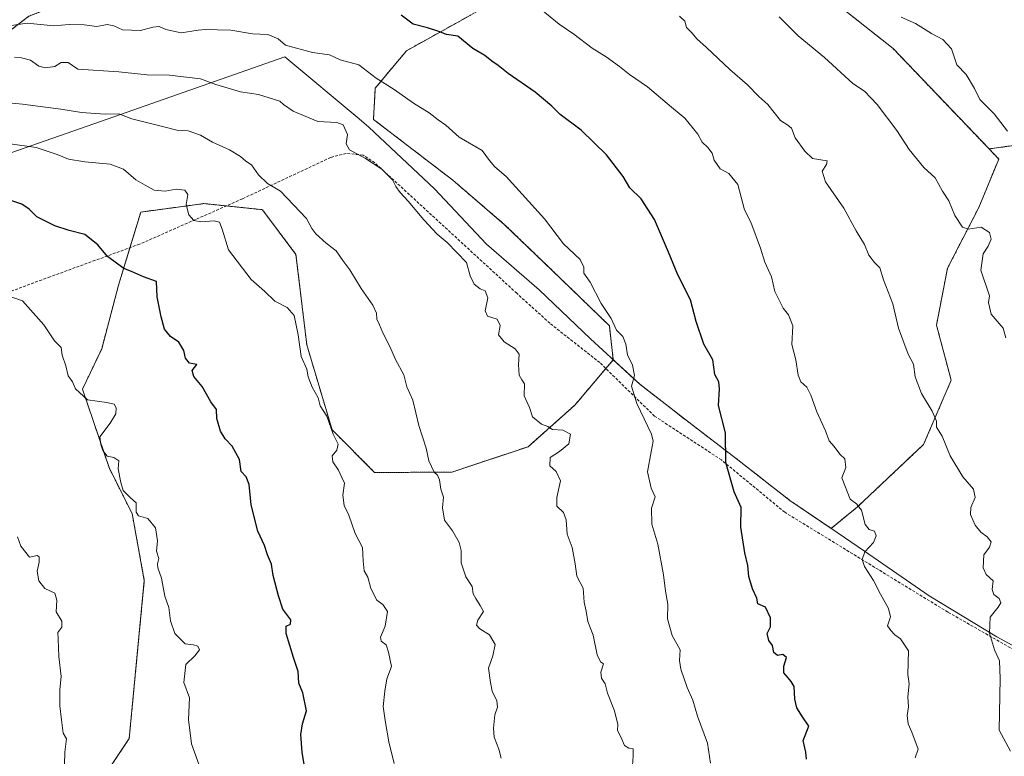
# Model space of a CAD drawing. Units: metres. Extents: x 593647 to 597085, y 4740635 to 4742996.
# Drawn here: x 596561 to 596905, y 4741192 to 4741450 of the extents above; entities that cross this region are included whole.
import ezdxf

# ---------------------------------------------------------------- set-up
doc = ezdxf.new("R2010")
doc.units = ezdxf.units.M
doc.header["$MEASUREMENT"] = 0
doc.linetypes.add('TRAZOS', pattern=[0.75, 0.5, -0.25])
doc.linetypes.add('TRAZOSX2', pattern=[1.5, 1, -0.5])
for name, color, linetype, lineweight in [('Arbolado forestal', 92, 'TRAZOS', 0), ('Arbolado forestal CxS', 92, 'Continuous', 0), ('Curva de nivel maestra', 36, 'Continuous', 30), ('Curva de nivel normal', 36, 'Continuous', 0), ('Entidad de ámbito territorial', 19, 'Continuous', 0), ('Entidad de ámbito territorial CxS', 92, 'Continuous', 0), ('Matorral', 135, 'Continuous', 0), ('Matorral CxS', 135, 'Continuous', 0), ('Municipio', 9, 'Continuous', 13), ('Municipio CxS', 142, 'Continuous', 0), ('Senda', 19, 'TRAZOSX2', 0)]:
    doc.layers.add(name, color=color, linetype=linetype, lineweight=lineweight)

# ---------------------------------------------------------------- blocks, each defined once
blk = doc.blocks.new('*U152')
at = {"layer": 'Arbolado forestal CxS', "color": 92, "linetype": 'Continuous', "lineweight": 0}
blk.add_polyline3d([(597071.75, 4741612.32, 797.63), (597074.11, 4741444.34, 824.05), (597073.91, 4741444.06, 824.11), (597048.45, 4741411.9, 831.77), (597040.6, 4741401.7, 833.66), (597031.23, 4741402.87, 834.59), (597013.56, 4741402.87, 837.08), (597002.43, 4741402.87, 839.2), (596997.2, 4741402.87, 839.64), (596966.43, 4741408.11, 844.84), (596944.83, 4741412.04, 848.83), (596927.81, 4741412.04, 851.46), (596917.99, 4741407.45, 853.32), (596899.83, 4741404.96, 856.77), (596866.26, 4741440.07, 856.81), (596832.7, 4741466.73, 857.47)], dxfattribs=at)
blk = doc.blocks.new('*U159')
at = {"layer": 'Curva de nivel normal', "color": 36, "linetype": 'Continuous', "lineweight": 0}
blk.add_polyline3d([(596623.97, 4741188, 905), (596620.84, 4741196.66, 905), (596619.82, 4741205.18, 905), (596620.15, 4741212.84, 905), (596618.09, 4741218.18, 905), (596618.9, 4741224.51, 905), (596621.94, 4741227.56, 905), (596623.58, 4741229.64, 905), (596623.1, 4741230.94, 905), (596621.56, 4741231.4, 905), (596618.65, 4741231.68, 905), (596615.04, 4741235.38, 905), (596613.43, 4741239.75, 905), (596612.84, 4741244.47, 905), (596611.52, 4741248.42, 905), (596610.33, 4741254.7, 905), (596609.05, 4741258.26, 905), (596608.92, 4741259.7, 905), (596609.41, 4741261.59, 905), (596608.58, 4741264.14, 905), (596608.9, 4741267.75, 905), (596608.23, 4741272.27, 905), (596605.5, 4741275.6, 905), (596602.27, 4741276.53, 905), (596601.44, 4741277.78, 905), (596601.42, 4741281.08, 905), (596599.48, 4741282.82, 905), (596596.92, 4741285.34, 905), (596596.14, 4741288.19, 905), (596595.16, 4741292.92, 905), (596595.44, 4741295.73, 905), (596593.65, 4741296.9, 905), (596591.3, 4741297.42, 905), (596589.78, 4741299.37, 905), (596589.07, 4741301.5, 905), (596588.81, 4741304.19, 905), (596592.43, 4741308.99, 905), (596594.3, 4741312.24, 905), (596594.5, 4741314.35, 905), (596593.78, 4741315.63, 905), (596591.15, 4741316.14, 905), (596584.44, 4741317.14, 905), (596580.3, 4741320.98, 905), (596579.14, 4741323.46, 905), (596577.63, 4741325.52, 905), (596576.82, 4741329.01, 905), (596575.53, 4741332.72, 905), (596575.24, 4741335.43, 905), (596572.9, 4741337.76, 905), (596569.19, 4741343.38, 905), (596561.66, 4741351.76, 905), (596555.66, 4741353.82, 905)], dxfattribs=at)
blk = doc.blocks.new('*U161')
at = {"layer": 'Curva de nivel normal', "color": 36, "linetype": 'Continuous', "lineweight": 0}
blk.add_polyline3d([(596775.03, 4741187.55, 885), (596775.33, 4741192.4, 885), (596775.38, 4741194.95, 885), (596773.77, 4741195.19, 885), (596772.26, 4741196.09, 885), (596771.04, 4741199.14, 885), (596769.88, 4741201.36, 885), (596769.98, 4741203.47, 885), (596768.75, 4741208.32, 885), (596766.3, 4741214.47, 885), (596765.52, 4741217.69, 885), (596764.24, 4741219.74, 885), (596764, 4741221.84, 885), (596764.99, 4741224.76, 885), (596763.86, 4741225.44, 885), (596762.74, 4741227.85, 885), (596761.4, 4741234.7, 885), (596759.43, 4741239.51, 885), (596758.9, 4741243.2, 885), (596758.17, 4741246.28, 885), (596757.86, 4741251.2, 885), (596755.61, 4741255.45, 885), (596755.06, 4741259.68, 885), (596753.95, 4741265.46, 885), (596752.22, 4741270.07, 885), (596751.91, 4741275.12, 885), (596751, 4741277.65, 885), (596748.67, 4741279.88, 885), (596748.6, 4741282.93, 885), (596749.96, 4741288.74, 885), (596748.41, 4741292.07, 885), (596746.17, 4741294.02, 885), (596746.27, 4741296.99, 885), (596749.58, 4741298.99, 885), (596752.79, 4741301.72, 885), (596753.37, 4741305.06, 885), (596750.69, 4741306.48, 885), (596747.15, 4741306.75, 885), (596745.49, 4741307.77, 885), (596743.29, 4741308.55, 885), (596740.14, 4741311.2, 885), (596739.08, 4741314.42, 885), (596737.2, 4741318.48, 885), (596737.33, 4741322.74, 885), (596736.34, 4741324.16, 885), (596735.45, 4741325.75, 885), (596735.17, 4741329.48, 885), (596735.43, 4741333.06, 885), (596734.09, 4741334.94, 885), (596730.19, 4741337.37, 885), (596728.26, 4741339.85, 885), (596728.82, 4741343.19, 885), (596727.74, 4741345.32, 885), (596724.38, 4741346.37, 885), (596723.59, 4741348.32, 885), (596724.44, 4741352.85, 885), (596723.59, 4741355.23, 885), (596721.84, 4741356.02, 885), (596719.77, 4741357.62, 885), (596718.32, 4741360.51, 885), (596716.99, 4741365.17, 885), (596710.32, 4741372.17, 885), (596706.77, 4741375.16, 885), (596702.11, 4741380.1, 885), (596696.61, 4741386.66, 885), (596693.79, 4741389.64, 885), (596692.28, 4741391.8, 885), (596691.16, 4741394.08, 885), (596687.4, 4741397.89, 885), (596681.71, 4741401.64, 885), (596676.1, 4741404.62, 885), (596674.93, 4741406.78, 885), (596675.41, 4741410, 885), (596673.88, 4741413.34, 885), (596671.62, 4741414.2, 885), (596665.04, 4741414.55, 885), (596656.36, 4741418.21, 885), (596652.97, 4741420.49, 885), (596651.76, 4741421.71, 885), (596644.26, 4741424.05, 885), (596638, 4741424.9, 885), (596629.36, 4741427.54, 885), (596623.96, 4741429.42, 885), (596613.15, 4741430.76, 885), (596605.37, 4741430.83, 885), (596595.35, 4741431.87, 885), (596581.05, 4741432.91, 885), (596577.66, 4741435.14, 885), (596575.22, 4741435.24, 885), (596573.03, 4741433.8, 885), (596569.75, 4741433.31, 885), (596567.41, 4741433.94, 885), (596564.54, 4741436.06, 885), (596561.34, 4741436.88, 885), (596558.87, 4741437.04, 885)], dxfattribs=at)
blk = doc.blocks.new('*U167')
at = {"layer": 'Curva de nivel normal', "color": 36, "linetype": 'Continuous', "lineweight": 0}
blk.add_polyline3d([(596691.76, 4741189.83, 895), (596689.88, 4741197.46, 895), (596688.58, 4741204.83, 895), (596687.86, 4741209.84, 895), (596688.44, 4741215.18, 895), (596689.14, 4741219.51, 895), (596690.78, 4741223.84, 895), (596689.72, 4741228.84, 895), (596688.89, 4741231.38, 895), (596687.23, 4741232.66, 895), (596686.96, 4741234.05, 895), (596688.61, 4741237.87, 895), (596689.34, 4741242.99, 895), (596687.79, 4741245.44, 895), (596685.62, 4741247.01, 895), (596683.54, 4741251.03, 895), (596682.46, 4741255.01, 895), (596681.27, 4741257.29, 895), (596680.83, 4741260.74, 895), (596680.6, 4741265.38, 895), (596678.07, 4741270.32, 895), (596675.88, 4741276.73, 895), (596674.29, 4741280.17, 895), (596673.82, 4741283.78, 895), (596674.32, 4741287.95, 895), (596673.37, 4741289.88, 895), (596672.28, 4741292.55, 895), (596670.26, 4741295.46, 895), (596670.01, 4741297.55, 895), (596671.66, 4741299.52, 895), (596672.1, 4741301.63, 895), (596670.37, 4741305.07, 895), (596668.19, 4741311.37, 895), (596665.87, 4741315.06, 895), (596665.15, 4741317.81, 895), (596663.02, 4741321.52, 895), (596661.6, 4741325.19, 895), (596661.15, 4741327.85, 895), (596659.15, 4741332.28, 895), (596658.1, 4741339.9, 895), (596656.79, 4741346.62, 895), (596654.28, 4741349.47, 895), (596650.02, 4741351.66, 895), (596646.35, 4741355.16, 895), (596641.7, 4741359.26, 895), (596633.79, 4741369.64, 895), (596631.53, 4741376.85, 895), (596630.6, 4741379.27, 895), (596628.76, 4741379.79, 895), (596624.11, 4741379.38, 895), (596621.67, 4741379.85, 895), (596619.84, 4741381.87, 895), (596619.01, 4741385.52, 895), (596619.6, 4741389.04, 895), (596618.47, 4741390.52, 895), (596615.52, 4741390.84, 895), (596611.67, 4741390.19, 895), (596607.82, 4741390.46, 895), (596604.6, 4741392.21, 895), (596601.31, 4741394.16, 895), (596597, 4741397.85, 895), (596592.42, 4741399.61, 895), (596583.52, 4741400.38, 895), (596577.83, 4741401.35, 895), (596573.83, 4741403.02, 895), (596566.54, 4741405.4, 895), (596557.44, 4741406.74, 895)], dxfattribs=at)
blk = doc.blocks.new('*U179')
at = {"layer": 'Curva de nivel normal', "color": 36, "linetype": 'Continuous', "lineweight": 0}
blk.add_polyline3d([(596576.36, 4741189.51, 910), (596576.48, 4741193.84, 910), (596577.07, 4741198.5, 910), (596575.93, 4741200.48, 910), (596575.36, 4741205.17, 910), (596574.78, 4741209.98, 910), (596574.73, 4741215.74, 910), (596575.22, 4741220.32, 910), (596574.44, 4741227.3, 910), (596574.22, 4741233.34, 910), (596574.09, 4741235.63, 910), (596575.46, 4741237.51, 910), (596575.44, 4741239.68, 910), (596573.46, 4741242.86, 910), (596573.71, 4741247.04, 910), (596573.03, 4741249.5, 910), (596569.5, 4741251.08, 910), (596567.46, 4741253.73, 910), (596566.81, 4741257.18, 910), (596567.53, 4741260.25, 910), (596567.48, 4741262.16, 910), (596566.79, 4741262.68, 910), (596564.21, 4741262.07, 910), (596561.1, 4741265.9, 910), (596559.91, 4741269.12, 910)], dxfattribs=at)
blk = doc.blocks.new('*U180')
at = {"layer": 'Curva de nivel normal', "color": 36, "linetype": 'Continuous', "lineweight": 0}
blk.add_polyline3d([(596802.34, 4741189.94, 880), (596801.38, 4741196.9, 880), (596797.88, 4741206.4, 880), (596796.2, 4741212.02, 880), (596794.2, 4741216.39, 880), (596792.05, 4741222.85, 880), (596791.6, 4741225.93, 880), (596791.74, 4741229.67, 880), (596789, 4741234.68, 880), (596787.29, 4741240.47, 880), (596787.42, 4741245.6, 880), (596786.61, 4741250.12, 880), (596785.99, 4741255.83, 880), (596784, 4741266.56, 880), (596781.84, 4741273.58, 880), (596781.76, 4741279.19, 880), (596783.05, 4741283.19, 880), (596781.62, 4741286.21, 880), (596780.38, 4741291.94, 880), (596781.6, 4741298.88, 880), (596782.34, 4741302.64, 880), (596781.79, 4741305.14, 880), (596776.56, 4741315.78, 880), (596774.79, 4741321.86, 880), (596775.83, 4741325.58, 880), (596775.15, 4741329.23, 880), (596773.32, 4741332.83, 880), (596772.8, 4741336.59, 880), (596771.71, 4741339.33, 880), (596769.48, 4741341.55, 880), (596767.6, 4741345.54, 880), (596764.15, 4741350.89, 880), (596760.28, 4741358.26, 880), (596758.07, 4741361.45, 880), (596758.03, 4741363.54, 880), (596756.78, 4741366.21, 880), (596750.92, 4741371.76, 880), (596744.3, 4741380.44, 880), (596730.86, 4741395.29, 880), (596726.96, 4741398.72, 880), (596725.08, 4741400.93, 880), (596722.52, 4741404.37, 880), (596714.46, 4741409.06, 880), (596709.82, 4741413.31, 880), (596707.06, 4741415.18, 880), (596703.96, 4741417.57, 880), (596698.44, 4741420.92, 880), (596691.77, 4741425.72, 880), (596685.44, 4741429.7, 880), (596679.32, 4741434.39, 880), (596672.86, 4741436.13, 880), (596669.16, 4741437.82, 880), (596663.1, 4741438.74, 880), (596653.74, 4741441.22, 880), (596651.1, 4741443.48, 880), (596647.51, 4741444.99, 880), (596642.19, 4741445.26, 880), (596634.56, 4741446.47, 880), (596629.92, 4741446.66, 880), (596626.98, 4741446.87, 880), (596623.16, 4741446.5, 880), (596617.23, 4741445.62, 880), (596611.84, 4741446.78, 880), (596609.57, 4741447.85, 880), (596607.34, 4741447.58, 880), (596603, 4741446.36, 880), (596596.67, 4741446.59, 880), (596593.67, 4741448, 880), (596591.33, 4741448.44, 880), (596587.66, 4741447.79, 880), (596583.33, 4741448.41, 880), (596577.99, 4741448.44, 880), (596572.66, 4741448.01, 880), (596563.33, 4741448.95, 880), (596552.99, 4741447.48, 880)], dxfattribs=at)
blk = doc.blocks.new('*U181')
at = {"layer": 'Curva de nivel normal', "color": 36, "linetype": 'Continuous', "lineweight": 0}
blk.add_polyline3d([(596729.1, 4741191.66, 890), (596728.3, 4741194.9, 890), (596726.66, 4741199.02, 890), (596726.47, 4741202.18, 890), (596727, 4741206.84, 890), (596727.82, 4741209.51, 890), (596727.63, 4741211.82, 890), (596725.99, 4741215.1, 890), (596725.39, 4741218.16, 890), (596724.77, 4741223.18, 890), (596726.26, 4741227.52, 890), (596727.1, 4741231.48, 890), (596725.02, 4741234.86, 890), (596721.75, 4741236.92, 890), (596720.55, 4741238.28, 890), (596720.96, 4741239.97, 890), (596722.93, 4741243.06, 890), (596721.79, 4741245.14, 890), (596720.25, 4741247.64, 890), (596719.38, 4741249.22, 890), (596719.01, 4741251.77, 890), (596716.75, 4741255.18, 890), (596715.15, 4741260.11, 890), (596715.11, 4741264.43, 890), (596714.47, 4741267.23, 890), (596712.09, 4741271.25, 890), (596709.36, 4741275.01, 890), (596708.64, 4741279.36, 890), (596709.03, 4741283.07, 890), (596708.05, 4741285.82, 890), (596707.56, 4741289.09, 890), (596706.92, 4741290.81, 890), (596705.68, 4741291.76, 890), (596703.8, 4741295.79, 890), (596702.94, 4741300.22, 890), (596700.31, 4741308.19, 890), (596698.2, 4741317.05, 890), (596696.11, 4741321.63, 890), (596695.06, 4741325.91, 890), (596692.19, 4741331.23, 890), (596690.16, 4741335.79, 890), (596687.71, 4741340.57, 890), (596686.62, 4741343.4, 890), (596685.68, 4741345.33, 890), (596685.57, 4741347.47, 890), (596684.26, 4741350.24, 890), (596680.13, 4741356.05, 890), (596676.24, 4741362.57, 890), (596673.73, 4741365.87, 890), (596671.47, 4741369.25, 890), (596667.95, 4741371.92, 890), (596664.27, 4741375.25, 890), (596662.91, 4741377.14, 890), (596661.1, 4741380.61, 890), (596651.97, 4741390.15, 890), (596647.42, 4741392.84, 890), (596644.27, 4741395.82, 890), (596641.77, 4741399.34, 890), (596639.8, 4741400.62, 890), (596638.02, 4741402.34, 890), (596634.15, 4741404.67, 890), (596628.18, 4741407.36, 890), (596623.96, 4741409.81, 890), (596619.7, 4741411.22, 890), (596615.66, 4741411.51, 890), (596610.66, 4741412.84, 890), (596599.94, 4741415.48, 890), (596595.36, 4741417.2, 890), (596590.66, 4741417.15, 890), (596582.33, 4741417.69, 890), (596575.16, 4741418.84, 890), (596561.66, 4741420.66, 890), (596555.75, 4741421.19, 890)], dxfattribs=at)
blk = doc.blocks.new('*U204')
at = {"layer": 'Curva de nivel maestra', "color": 36, "linetype": 'Continuous', "lineweight": 30}
blk.add_polyline3d([(596660.35, 4741188.76, 900), (596659.56, 4741193.74, 900), (596659.06, 4741199.97, 900), (596659.64, 4741203.75, 900), (596661.07, 4741208.31, 900), (596659.78, 4741214.56, 900), (596658.38, 4741217.97, 900), (596658.09, 4741222.02, 900), (596656.48, 4741226.91, 900), (596653.94, 4741235.33, 900), (596653.94, 4741237.9, 900), (596655.46, 4741238.55, 900), (596655.57, 4741240.09, 900), (596652.8, 4741243.86, 900), (596651.31, 4741248.48, 900), (596649.34, 4741255.59, 900), (596648.78, 4741259.61, 900), (596647.44, 4741262.82, 900), (596646.4, 4741266.08, 900), (596644.07, 4741271.13, 900), (596641.71, 4741280.42, 900), (596640.99, 4741287.53, 900), (596639.94, 4741290.12, 900), (596638.2, 4741292.05, 900), (596637.64, 4741296.28, 900), (596635.07, 4741300.96, 900), (596632.58, 4741303.52, 900), (596630.98, 4741306.11, 900), (596629.66, 4741310.61, 900), (596629.53, 4741313.71, 900), (596627.56, 4741316.41, 900), (596624.52, 4741321.81, 900), (596621.6, 4741325.34, 900), (596621.02, 4741327.38, 900), (596622.7, 4741329.44, 900), (596620.16, 4741329.98, 900), (596618.74, 4741331.68, 900), (596618.16, 4741334.37, 900), (596616.36, 4741337.26, 900), (596613.49, 4741339.29, 900), (596611.37, 4741341.8, 900), (596610.26, 4741346.19, 900), (596608.76, 4741353.19, 900), (596608.56, 4741358.57, 900), (596604.04, 4741360.22, 900), (596599.88, 4741362.09, 900), (596597.19, 4741363.04, 900), (596595.11, 4741364.64, 900), (596591.39, 4741367.28, 900), (596588.11, 4741371.41, 900), (596583.46, 4741374.94, 900), (596578, 4741376.34, 900), (596573.01, 4741377.99, 900), (596566.7, 4741381.23, 900), (596563.99, 4741383.85, 900), (596561.42, 4741385.62, 900), (596557.26, 4741386.96, 900)], dxfattribs=at)
blk = doc.blocks.new('*U205')
at = {"layer": 'Curva de nivel maestra', "color": 36, "linetype": 'Continuous', "lineweight": 30}
blk.add_polyline3d([(596835.97, 4741191.34, 875), (596835.77, 4741193.84, 875), (596834.76, 4741197.84, 875), (596836.76, 4741202.92, 875), (596834.53, 4741206.16, 875), (596832.6, 4741209.28, 875), (596831.93, 4741212.32, 875), (596831.66, 4741216.84, 875), (596830.64, 4741218.48, 875), (596829.6, 4741219.79, 875), (596828, 4741221.56, 875), (596828.06, 4741223.92, 875), (596829.02, 4741226.98, 875), (596827.67, 4741227.94, 875), (596825.79, 4741227.65, 875), (596824.6, 4741228.64, 875), (596824.05, 4741231.16, 875), (596822.85, 4741232.94, 875), (596822.16, 4741235.37, 875), (596823.36, 4741237.67, 875), (596823.35, 4741240.82, 875), (596821.67, 4741244.54, 875), (596818.93, 4741245.72, 875), (596818.57, 4741247.72, 875), (596817.05, 4741251.02, 875), (596815.77, 4741255.32, 875), (596815.47, 4741259.11, 875), (596814.45, 4741263.52, 875), (596812.99, 4741272.61, 875), (596813.06, 4741279.47, 875), (596810.72, 4741284.93, 875), (596807.76, 4741295.19, 875), (596807.59, 4741305.6, 875), (596805.18, 4741315.16, 875), (596805.56, 4741320.92, 875), (596805.27, 4741323.41, 875), (596803.85, 4741325.98, 875), (596803.22, 4741331.18, 875), (596800.11, 4741336.57, 875), (596797.41, 4741344.5, 875), (596795.38, 4741352.09, 875), (596790.91, 4741360.85, 875), (596787.72, 4741368.85, 875), (596782.82, 4741380.26, 875), (596778.14, 4741387.42, 875), (596774.16, 4741391.28, 875), (596771.86, 4741395.32, 875), (596766.05, 4741402.9, 875), (596757.19, 4741411.54, 875), (596749.84, 4741417.02, 875), (596746.88, 4741419.96, 875), (596741.09, 4741424.78, 875), (596731.56, 4741431.4, 875), (596728.16, 4741434.17, 875), (596725.84, 4741435.69, 875), (596723.42, 4741437.6, 875), (596719.26, 4741440.1, 875), (596714.02, 4741444.38, 875), (596710.02, 4741444.97, 875), (596707.33, 4741445.99, 875), (596703.36, 4741447.28, 875), (596698.38, 4741448.57, 875), (596694.12, 4741451.72, 875)], dxfattribs=at)

msp = doc.modelspace()

# ---------------------------------------------------------------- linework, layer by layer
at = {"layer": 'Arbolado forestal', "color": 92, "linetype": 'TRAZOS', "lineweight": 0}
for points in [[(596139.05, 4741278.56, 923.1), (596144.46, 4741280.5, 922.43), (596153.1, 4741269.33, 926.06), (596177.79, 4741278.77, 922.27), (596204.65, 4741288.21, 920.64), (596243.13, 4741304.9, 916.68), (596277.98, 4741322.33, 913.35), (596322.27, 4741339.75, 910.55), (596354.22, 4741352.82, 908.1), (596395.66, 4741359.21, 909.2), (596420.8, 4741375.32, 903.49), (596471.09, 4741398.53, 894.96), (596536.2, 4741430.12, 887.05), (596563.93, 4741451.39, 878.77), (596595.52, 4741463.64, 874.96), (596641.29, 4741475.25, 867.89), (596669.54, 4741466.54, 870.58), (596696.52, 4741478.04, 865.56), (596707.02, 4741493.49, 857.59)], [(596899.83, 4741404.96, 856.77), (596866.26, 4741440.07, 856.81), (596832.7, 4741466.73, 857.47), (596811.38, 4741470.18, 858.95), (596790.64, 4741473.53, 860.81), (596736.23, 4741461.67, 868.83), (596717.8, 4741451.41, 872.79)], [(596899.83, 4741404.96, 856.77), (596866.26, 4741440.07, 856.81), (596832.7, 4741466.73, 857.47), (596811.38, 4741470.18, 858.95), (596790.64, 4741473.53, 860.81), (596736.23, 4741461.67, 868.83), (596717.8, 4741451.41, 872.79)], [(596717.8, 4741451.41, 872.79), (596696.01, 4741439.29, 877.14), (596685.13, 4741426.25, 880.51), (596684.48, 4741415.29, 882.68), (596712.21, 4741394.02, 882.3), (596730.26, 4741378.54, 882.02), (596747.02, 4741362.42, 881.46), (596767, 4741343.08, 880.24), (596768.37, 4741331.14, 880.71)], [(597040.6, 4741401.7, 833.66), (597031.23, 4741402.87, 834.59), (597013.56, 4741402.87, 837.08), (597002.43, 4741402.87, 839.2), (596997.2, 4741402.87, 839.64), (596966.43, 4741408.11, 844.84), (596944.83, 4741412.04, 848.83), (596927.81, 4741412.04, 851.46), (596917.99, 4741407.45, 853.32), (596899.83, 4741404.96, 856.77)], [(596768.37, 4741331.14, 880.71), (596777.68, 4741322.56, 879.6), (596794.29, 4741309.66, 877.05), (596811.92, 4741296.14, 874.39), (596830.2, 4741281.88, 872.62), (596844.56, 4741272.14, 871.18), (596853.81, 4741279.66, 870.12), (596876.95, 4741301.51, 866.18), (596886.59, 4741324, 863.51), (596881.45, 4741343.28, 863.45), (596885.3, 4741363.2, 862.03), (596896.23, 4741384.4, 858.8), (596903.22, 4741401.41, 856.44), (596899.83, 4741404.96, 856.77)], [(596768.37, 4741331.14, 880.71), (596777.68, 4741322.56, 879.6), (596794.29, 4741309.66, 877.05), (596811.92, 4741296.14, 874.39), (596830.2, 4741281.88, 872.62), (596844.56, 4741272.14, 871.18), (596853.81, 4741279.66, 870.12), (596876.95, 4741301.51, 866.18), (596886.59, 4741324, 863.51), (596881.45, 4741343.28, 863.45), (596885.3, 4741363.2, 862.03), (596896.23, 4741384.4, 858.8), (596903.22, 4741401.41, 856.44), (596899.83, 4741404.96, 856.77)], [(596579.29, 4741168.94, 909.78), (596599.04, 4741198.55, 907.72), (596604.32, 4741253.92, 905.77), (596600.05, 4741277.33, 905.27), (596592.12, 4741293.06, 905.21), (596582.68, 4741320.83, 904.83), (596589.4, 4741334.93, 903.26), (596595.31, 4741357.28, 900.77), (596599.29, 4741370.36, 898.85), (596603.08, 4741382.84, 896.62), (596610.94, 4741383.89, 895.93), (596625.26, 4741385.81, 893.98), (596633.02, 4741385, 892.97), (596639.69, 4741384.3, 892.22), (596645.63, 4741383.67, 891.87), (596657.37, 4741368.02, 891.81), (596661.16, 4741336.33, 894.22), (596670, 4741306.65, 894.98), (596684.9, 4741291.7, 893.37), (596711.88, 4741291.8, 889.35), (596738.57, 4741300.71, 885.62), (596754.96, 4741315.3, 883.34), (596765.77, 4741328.08, 881.01), (596766.5, 4741328.94, 880.89), (596768.37, 4741331.14, 880.71)]]:
    msp.add_polyline3d(points, dxfattribs=at)
at = {"layer": 'Arbolado forestal CxS', "color": 92, "linetype": 'Continuous', "lineweight": 0}
for points in [[(596832.7, 4741466.73, 857.47), (596866.26, 4741440.07, 856.81), (596899.83, 4741404.96, 856.77), (596899.83, 4741404.96, 856.77), (596903.22, 4741401.41, 856.44), (596896.23, 4741384.4, 858.8), (596885.3, 4741363.2, 862.03), (596881.45, 4741343.28, 863.45), (596886.59, 4741324, 863.51), (596876.95, 4741301.51, 866.18), (596853.81, 4741279.66, 870.12), (596844.56, 4741272.14, 871.18), (596830.2, 4741281.88, 872.62), (596811.92, 4741296.14, 874.39), (596794.29, 4741309.66, 877.05), (596777.68, 4741322.56, 879.6), (596768.37, 4741331.14, 880.71), (596767, 4741343.08, 880.24), (596747.02, 4741362.42, 881.46), (596730.26, 4741378.54, 882.02), (596712.21, 4741394.01, 882.3), (596684.48, 4741415.29, 882.68), (596685.13, 4741426.25, 880.51), (596696.01, 4741439.29, 877.14), (596717.8, 4741451.41, 872.79)], [(596563.93, 4741451.39, 878.77), (596536.2, 4741430.12, 887.05)], [(596579.29, 4741168.94, 909.78), (596599.04, 4741198.55, 907.72), (596604.32, 4741253.92, 905.77), (596600.05, 4741277.33, 905.27), (596592.12, 4741293.06, 905.21), (596582.68, 4741320.83, 904.83), (596589.4, 4741334.93, 903.26), (596595.32, 4741357.28, 900.77), (596603.08, 4741382.84, 896.62), (596610.94, 4741383.89, 895.93), (596625.26, 4741385.81, 893.98), (596639.69, 4741384.3, 892.22), (596645.63, 4741383.67, 891.87), (596657.37, 4741368.02, 891.81), (596661.16, 4741336.33, 894.22), (596670, 4741306.65, 894.98), (596684.9, 4741291.7, 893.37), (596711.88, 4741291.8, 889.35), (596738.57, 4741300.71, 885.62), (596754.96, 4741315.3, 883.34), (596766.5, 4741328.94, 880.89), (596768.37, 4741331.14, 880.71), (596777.68, 4741322.56, 879.6), (596794.29, 4741309.66, 877.05), (596811.92, 4741296.14, 874.39), (596830.2, 4741281.88, 872.62), (596844.56, 4741272.14, 871.18), (596853.81, 4741279.66, 870.12), (596876.95, 4741301.51, 866.18), (596886.59, 4741324, 863.51), (596881.45, 4741343.28, 863.45), (596885.3, 4741363.2, 862.03), (596896.23, 4741384.4, 858.8), (596903.22, 4741401.41, 856.44), (596899.83, 4741404.96, 856.77), (596917.99, 4741407.45, 853.32)]]:
    msp.add_polyline3d(points, dxfattribs=at)
at = {"layer": 'Curva de nivel normal', "color": 36, "linetype": 'Continuous', "lineweight": 0}
for points in [[(596873.95, 4741191.82, 870), (596875.06, 4741194.89, 870), (596872.85, 4741200.84, 870), (596871.56, 4741203.72, 870), (596871.2, 4741206.69, 870), (596871.69, 4741209.62, 870), (596871.44, 4741213.21, 870), (596871.9, 4741217.73, 870), (596871.46, 4741221.02, 870), (596871.64, 4741229.3, 870), (596868.84, 4741233.52, 870), (596866.92, 4741234.91, 870), (596865.53, 4741236.36, 870), (596864.33, 4741237.98, 870), (596865.32, 4741241.17, 870), (596864.67, 4741244.14, 870), (596861.81, 4741249.06, 870), (596859.38, 4741253.88, 870), (596856.3, 4741258.8, 870), (596855.41, 4741261.27, 870), (596856.34, 4741263.9, 870), (596859.4, 4741267.22, 870), (596860.33, 4741269.52, 870), (596859.71, 4741271.2, 870), (596857.88, 4741271.71, 870), (596856.54, 4741273.45, 870), (596855.23, 4741278.55, 870), (596853.51, 4741280.72, 870), (596851.24, 4741282.4, 870), (596848.3, 4741289.85, 870), (596849.72, 4741293.42, 870), (596849.44, 4741296.5, 870), (596847.67, 4741298.13, 870), (596845.67, 4741300.73, 870), (596843.92, 4741302.82, 870), (596842.61, 4741306.29, 870), (596839.58, 4741312.89, 870), (596837.53, 4741318.78, 870), (596836.04, 4741321.52, 870), (596833.99, 4741323.4, 870), (596833.06, 4741325.78, 870), (596832.19, 4741331.16, 870), (596830.81, 4741336.52, 870), (596831.15, 4741343, 870), (596829.69, 4741346.88, 870), (596827.77, 4741349.18, 870), (596824.94, 4741355.03, 870), (596823.68, 4741360.21, 870), (596821.38, 4741365.36, 870), (596819.88, 4741370.2, 870), (596816.51, 4741379.31, 870), (596814.34, 4741383.67, 870), (596811.94, 4741392.46, 870), (596808.78, 4741396.3, 870), (596805.79, 4741397.98, 870), (596803.72, 4741400.98, 870), (596802.96, 4741403.47, 870), (596801.51, 4741405.44, 870), (596799.45, 4741407.3, 870), (596797.97, 4741410.16, 870), (596793.39, 4741415.72, 870), (596788.71, 4741419.51, 870), (596780.32, 4741426.66, 870), (596774.02, 4741430.96, 870), (596770.61, 4741433.81, 870), (596765.9, 4741437.23, 870), (596760.98, 4741440.18, 870), (596754.58, 4741445.1, 870), (596749.45, 4741448.63, 870), (596743.18, 4741453.73, 870)], [(596907.31, 4741194.18, 865), (596903.35, 4741201.51, 865), (596903.75, 4741219.62, 865), (596903.52, 4741225.8, 865), (596901.73, 4741229.67, 865), (596899.94, 4741235.47, 865), (596900.21, 4741241.08, 865), (596903.06, 4741244.54, 865), (596904, 4741246.07, 865), (596903.42, 4741247.58, 865), (596901.54, 4741249.04, 865), (596900.9, 4741250.73, 865), (596901.22, 4741253.72, 865), (596898.86, 4741256.04, 865), (596897.73, 4741258.29, 865), (596898, 4741262.85, 865), (596899.99, 4741265.52, 865), (596900.53, 4741267.47, 865), (596899.18, 4741269.15, 865), (596896.91, 4741270.75, 865), (596895.01, 4741273.28, 865), (596893.4, 4741276.98, 865), (596893.47, 4741279.41, 865), (596895.03, 4741282.99, 865), (596894.38, 4741285.83, 865), (596890.68, 4741290.2, 865), (596886.23, 4741297.55, 865), (596883.46, 4741304.43, 865), (596881.48, 4741307.5, 865), (596881.45, 4741309.67, 865), (596879.99, 4741313.13, 865), (596876.2, 4741319.32, 865), (596873.98, 4741325.14, 865), (596873.42, 4741329.6, 865), (596871.55, 4741333.06, 865), (596868.19, 4741342.19, 865), (596866.23, 4741350.69, 865), (596862.92, 4741359.09, 865), (596861.57, 4741363.32, 865), (596859.71, 4741365.19, 865), (596857.82, 4741367.74, 865), (596856.29, 4741371.51, 865), (596853.38, 4741376.22, 865), (596849, 4741384.22, 865), (596842.6, 4741393.45, 865), (596841.51, 4741397.1, 865), (596842.99, 4741399.46, 865), (596843.26, 4741400.81, 865), (596838.12, 4741401.64, 865), (596835.34, 4741404.19, 865), (596831.95, 4741408.8, 865), (596830.69, 4741412.18, 865), (596829.48, 4741413.28, 865), (596826.86, 4741414.85, 865), (596822.39, 4741420.49, 865), (596819.34, 4741423.34, 865), (596815.29, 4741427.34, 865), (596809.18, 4741432.77, 865), (596801.02, 4741440.49, 865), (596797.61, 4741443.44, 865), (596795.96, 4741445.46, 865), (596794.03, 4741447.46, 865), (596793.43, 4741449.61, 865), (596791.53, 4741451.38, 865)], [(596905.7, 4741338.87, 860), (596904.75, 4741342.22, 860), (596900.55, 4741347.1, 860), (596899.59, 4741351.16, 860), (596900, 4741353.52, 860), (596896.92, 4741362.47, 860), (596897.8, 4741368.19, 860), (596899.55, 4741370.95, 860), (596900.58, 4741373.39, 860), (596899.96, 4741375.66, 860), (596897.12, 4741377.59, 860), (596892.56, 4741376.88, 860), (596890.53, 4741377.54, 860), (596887.84, 4741381.64, 860), (596885.81, 4741386.81, 860), (596883.55, 4741390.1, 860), (596880.95, 4741394.83, 860), (596877.04, 4741398.45, 860), (596871.84, 4741404.72, 860), (596867.57, 4741411.41, 860), (596860.71, 4741420.55, 860), (596856.28, 4741425.19, 860), (596852.13, 4741427.84, 860), (596842.24, 4741436.9, 860), (596833.04, 4741444.5, 860), (596826.36, 4741451.21, 860)], [(596906.34, 4741411.15, 855), (596901.66, 4741417.18, 855), (596896.64, 4741422.21, 855), (596894.72, 4741426.05, 855), (596891.78, 4741430.95, 855), (596888.59, 4741434.42, 855), (596886.69, 4741440.01, 855), (596883.68, 4741443.28, 855), (596879.74, 4741445.37, 855), (596874.1, 4741448.84, 855), (596869.04, 4741451.09, 855)]]:
    msp.add_polyline3d(points, dxfattribs=at)
at = {"layer": 'Entidad de ámbito territorial', "color": 19, "linetype": 'Continuous', "lineweight": 0}
msp.add_polyline3d([(596933.86, 4741213.44, 860), (596915.85, 4741226.95, 862.56), (596902.52, 4741234.2, 864.36), (596878.9, 4741248.5, 867.81), (596856.28, 4741264.21, 870.01), (596844.47, 4741272.22, 871.19), (596830.2, 4741281.89, 872.61), (596811.92, 4741296.16, 874.39), (596794.29, 4741309.67, 877.05), (596777.69, 4741322.57, 879.6), (596760.4, 4741338.5, 881.46), (596742.45, 4741355.57, 882.54), (596724.02, 4741371.6, 883.33), (596705.78, 4741390.94, 883.62), (596682.81, 4741412.61, 883.33), (596679.45, 4741415.42, 883.35), (596653.43, 4741437.21, 880.92), (596591.31, 4741415.33, 890.38), (596552.8, 4741401.97, 896.82)], dxfattribs=at)
at = {"layer": 'Entidad de ámbito territorial CxS', "color": 92, "linetype": 'Continuous', "lineweight": 0}
msp.add_polyline3d([(596915.85, 4741226.95, 862.56), (596902.52, 4741234.2, 864.36), (596878.9, 4741248.5, 867.81), (596856.28, 4741264.21, 870.01), (596844.47, 4741272.22, 871.19), (596830.2, 4741281.89, 872.61), (596811.92, 4741296.16, 874.39), (596794.29, 4741309.67, 877.05), (596777.69, 4741322.57, 879.6), (596760.4, 4741338.5, 881.46), (596742.45, 4741355.57, 882.54), (596724.02, 4741371.6, 883.33), (596705.78, 4741390.94, 883.62), (596682.81, 4741412.61, 883.33), (596679.45, 4741415.42, 883.35), (596653.43, 4741437.21, 880.92), (596591.31, 4741415.33, 890.38), (596552.8, 4741401.97, 896.82)], dxfattribs=at)
msp.add_polyline3d([(596915.85, 4741226.95, 862.56), (596902.52, 4741234.2, 864.36), (596878.9, 4741248.5, 867.81), (596856.28, 4741264.21, 870.01), (596844.47, 4741272.22, 871.19), (596830.2, 4741281.89, 872.61), (596811.92, 4741296.16, 874.39), (596794.29, 4741309.67, 877.05), (596777.69, 4741322.57, 879.6), (596760.4, 4741338.5, 881.46), (596742.45, 4741355.57, 882.54), (596724.02, 4741371.6, 883.33), (596705.78, 4741390.94, 883.62), (596682.81, 4741412.61, 883.33), (596679.45, 4741415.42, 883.35), (596653.43, 4741437.21, 880.92), (596591.31, 4741415.33, 890.38), (596552.8, 4741401.97, 896.82)], dxfattribs=at)
at = {"layer": 'Matorral', "color": 135, "linetype": 'Continuous', "lineweight": 0}
for points in [[(596139.05, 4741278.56, 923.1), (596144.46, 4741280.5, 922.43), (596153.1, 4741269.33, 926.06), (596177.79, 4741278.77, 922.27), (596204.65, 4741288.21, 920.64), (596243.13, 4741304.9, 916.68), (596277.98, 4741322.33, 913.35), (596322.27, 4741339.75, 910.55), (596354.22, 4741352.82, 908.1), (596395.66, 4741359.21, 909.2), (596420.8, 4741375.32, 903.49), (596471.09, 4741398.53, 894.96), (596536.2, 4741430.12, 887.05), (596563.93, 4741451.39, 878.77), (596595.52, 4741463.64, 874.96), (596641.29, 4741475.25, 867.89), (596669.54, 4741466.54, 870.58), (596696.52, 4741478.04, 865.56), (596707.02, 4741493.49, 857.59)], [(596717.8, 4741451.41, 872.79), (596696.01, 4741439.29, 877.14), (596685.13, 4741426.25, 880.51), (596684.48, 4741415.29, 882.68), (596712.21, 4741394.02, 882.3), (596730.26, 4741378.54, 882.02), (596747.02, 4741362.42, 881.46), (596767, 4741343.08, 880.24), (596768.37, 4741331.14, 880.71)], [(596579.29, 4741168.94, 909.78), (596599.04, 4741198.55, 907.72), (596604.32, 4741253.92, 905.77), (596600.05, 4741277.33, 905.27), (596592.12, 4741293.06, 905.21), (596582.68, 4741320.83, 904.83), (596589.4, 4741334.93, 903.26), (596595.31, 4741357.28, 900.77), (596599.29, 4741370.36, 898.85), (596603.08, 4741382.84, 896.62), (596610.94, 4741383.89, 895.93), (596625.26, 4741385.81, 893.98), (596633.02, 4741385, 892.97), (596639.69, 4741384.3, 892.22), (596645.63, 4741383.67, 891.87), (596657.37, 4741368.02, 891.81), (596661.16, 4741336.33, 894.22), (596670, 4741306.65, 894.98), (596684.9, 4741291.7, 893.37), (596711.88, 4741291.8, 889.35), (596738.57, 4741300.71, 885.62), (596754.96, 4741315.3, 883.34), (596765.77, 4741328.08, 881.01), (596766.5, 4741328.94, 880.89), (596768.37, 4741331.14, 880.71)]]:
    msp.add_polyline3d(points, dxfattribs=at)
at = {"layer": 'Matorral CxS', "color": 135, "linetype": 'Continuous', "lineweight": 0}
for points in [[(596536.2, 4741430.12, 887.05), (596563.93, 4741451.39, 878.77)], [(596717.8, 4741451.41, 872.79), (596696.01, 4741439.29, 877.14), (596685.13, 4741426.25, 880.51), (596684.48, 4741415.29, 882.68), (596712.21, 4741394.01, 882.3), (596730.26, 4741378.54, 882.02), (596747.02, 4741362.42, 881.46), (596767, 4741343.08, 880.24), (596768.37, 4741331.14, 880.71), (596766.5, 4741328.94, 880.89), (596754.96, 4741315.3, 883.34), (596738.57, 4741300.71, 885.62), (596711.88, 4741291.8, 889.35), (596684.9, 4741291.7, 893.37), (596670, 4741306.65, 894.98), (596661.16, 4741336.33, 894.22), (596657.37, 4741368.02, 891.81), (596645.63, 4741383.67, 891.87), (596639.69, 4741384.3, 892.22), (596625.26, 4741385.81, 893.98), (596610.94, 4741383.89, 895.93), (596603.08, 4741382.84, 896.62), (596595.32, 4741357.28, 900.77), (596589.4, 4741334.93, 903.26), (596582.68, 4741320.83, 904.83), (596592.12, 4741293.06, 905.21), (596600.05, 4741277.33, 905.27), (596604.32, 4741253.92, 905.77), (596599.04, 4741198.55, 907.72), (596579.29, 4741168.94, 909.78)]]:
    msp.add_polyline3d(points, dxfattribs=at)
at = {"layer": 'Municipio', "color": 9, "linetype": 'Continuous', "lineweight": 13}
msp.add_polyline3d([(596933.86, 4741213.44, 860), (596915.85, 4741226.95, 862.56), (596902.52, 4741234.2, 864.36), (596878.9, 4741248.5, 867.81), (596856.28, 4741264.21, 870.01), (596844.47, 4741272.22, 871.19), (596830.2, 4741281.89, 872.61), (596811.92, 4741296.16, 874.39), (596794.29, 4741309.67, 877.05), (596777.69, 4741322.57, 879.6), (596760.4, 4741338.5, 881.46), (596742.45, 4741355.57, 882.54), (596724.02, 4741371.6, 883.33), (596705.78, 4741390.94, 883.62), (596682.81, 4741412.61, 883.33), (596679.45, 4741415.42, 883.35), (596653.43, 4741437.21, 880.92), (596591.31, 4741415.33, 890.38), (596552.8, 4741401.97, 896.82)], dxfattribs=at)
msp.add_polyline3d([(596933.86, 4741213.44, 860), (596915.85, 4741226.95, 862.56), (596902.52, 4741234.2, 864.36), (596878.9, 4741248.5, 867.81), (596856.28, 4741264.21, 870.01), (596844.47, 4741272.22, 871.19), (596830.2, 4741281.89, 872.61), (596811.92, 4741296.16, 874.39), (596794.29, 4741309.67, 877.05), (596777.69, 4741322.57, 879.6), (596760.4, 4741338.5, 881.46), (596742.45, 4741355.57, 882.54), (596724.02, 4741371.6, 883.33), (596705.78, 4741390.94, 883.62), (596682.81, 4741412.61, 883.33), (596679.45, 4741415.42, 883.35), (596653.43, 4741437.21, 880.92), (596591.31, 4741415.33, 890.38), (596552.8, 4741401.97, 896.82)], dxfattribs=at)
at = {"layer": 'Municipio CxS', "color": 142, "linetype": 'Continuous', "lineweight": 0}
for points in [[(596915.85, 4741226.95, 862.56), (596902.52, 4741234.2, 864.36), (596878.9, 4741248.5, 867.81), (596856.28, 4741264.21, 870.01), (596844.47, 4741272.22, 871.19), (596830.2, 4741281.89, 872.61), (596811.92, 4741296.16, 874.39), (596794.29, 4741309.67, 877.05), (596777.69, 4741322.57, 879.6), (596760.4, 4741338.5, 881.46), (596742.45, 4741355.57, 882.54), (596724.02, 4741371.6, 883.33), (596705.78, 4741390.94, 883.62), (596682.81, 4741412.61, 883.33), (596679.45, 4741415.42, 883.35), (596653.43, 4741437.21, 880.92), (596591.31, 4741415.33, 890.38), (596552.8, 4741401.97, 896.82)], [(596552.8, 4741401.97, 896.82), (596591.31, 4741415.33, 890.38), (596653.43, 4741437.21, 880.92), (596679.45, 4741415.42, 883.35), (596682.81, 4741412.61, 883.33), (596705.78, 4741390.94, 883.62), (596724.02, 4741371.6, 883.33), (596742.45, 4741355.57, 882.54), (596760.4, 4741338.5, 881.46), (596777.69, 4741322.57, 879.6), (596794.29, 4741309.67, 877.05), (596811.92, 4741296.16, 874.39), (596830.2, 4741281.89, 872.61), (596844.47, 4741272.22, 871.19), (596856.28, 4741264.21, 870.01), (596878.9, 4741248.5, 867.81), (596902.52, 4741234.2, 864.36), (596915.85, 4741226.95, 862.56)], [(596915.85, 4741226.95, 862.56), (596902.52, 4741234.2, 864.36), (596878.9, 4741248.5, 867.81), (596856.28, 4741264.21, 870.01), (596844.47, 4741272.22, 871.19), (596830.2, 4741281.89, 872.61), (596811.92, 4741296.16, 874.39), (596794.29, 4741309.67, 877.05), (596777.69, 4741322.57, 879.6), (596760.4, 4741338.5, 881.46), (596742.45, 4741355.57, 882.54), (596724.02, 4741371.6, 883.33), (596705.78, 4741390.94, 883.62), (596682.81, 4741412.61, 883.33), (596679.45, 4741415.42, 883.35), (596653.43, 4741437.21, 880.92), (596591.31, 4741415.33, 890.38), (596552.8, 4741401.97, 896.82)], [(596552.8, 4741401.97, 896.82), (596591.31, 4741415.33, 890.38), (596653.43, 4741437.21, 880.92), (596679.45, 4741415.42, 883.35), (596682.81, 4741412.61, 883.33), (596705.78, 4741390.94, 883.62), (596724.02, 4741371.6, 883.33), (596742.45, 4741355.57, 882.54), (596760.4, 4741338.5, 881.46), (596777.69, 4741322.57, 879.6), (596794.29, 4741309.67, 877.05), (596811.92, 4741296.16, 874.39), (596830.2, 4741281.89, 872.61), (596844.47, 4741272.22, 871.19), (596856.28, 4741264.21, 870.01), (596878.9, 4741248.5, 867.81), (596902.52, 4741234.2, 864.36), (596915.85, 4741226.95, 862.56)]]:
    msp.add_polyline3d(points, dxfattribs=at)
at = {"layer": 'Senda', "color": 19, "linetype": 'TRAZOSX2', "lineweight": 0}
msp.add_polyline3d([(596921.63, 4741222.17, 861.69), (596885.41, 4741242.82, 867.17), (596828.39, 4741277.75, 872.77), (596806.2, 4741296.08, 875.07), (596782.82, 4741311.43, 879.03), (596763.67, 4741330.13, 881.19), (596746.2, 4741343.92, 882.51), (596734.62, 4741354.4, 883.25), (596684.97, 4741400.06, 884.8), (596680.84, 4741402.8, 884.7), (596674.93, 4741403.37, 885.22), (596669.52, 4741401.97, 886.16), (596638.64, 4741387.48, 891.9), (596602.69, 4741371.6, 898.26), (596571.34, 4741360.19, 903.06), (596529.42, 4741344.59, 908.22)], dxfattribs=at)

# ---------------------------------------------------------------- block references
at = {"layer": 'Arbolado forestal CxS', "color": 92, "linetype": 'Continuous', "lineweight": 0}
msp.add_blockref('*U152', (0, 0), dxfattribs=at)
at = {"layer": 'Curva de nivel maestra', "color": 36, "linetype": 'Continuous', "lineweight": 30}
for name in ['*U205', '*U204']:
    msp.add_blockref(name, (0, 0), dxfattribs=at)
at = {"layer": 'Curva de nivel normal', "color": 36, "linetype": 'Continuous', "lineweight": 0}
for name in ['*U180', '*U179', '*U159', '*U167', '*U181', '*U161']:
    msp.add_blockref(name, (0, 0), dxfattribs=at)

doc.saveas('drawing.dxf')
